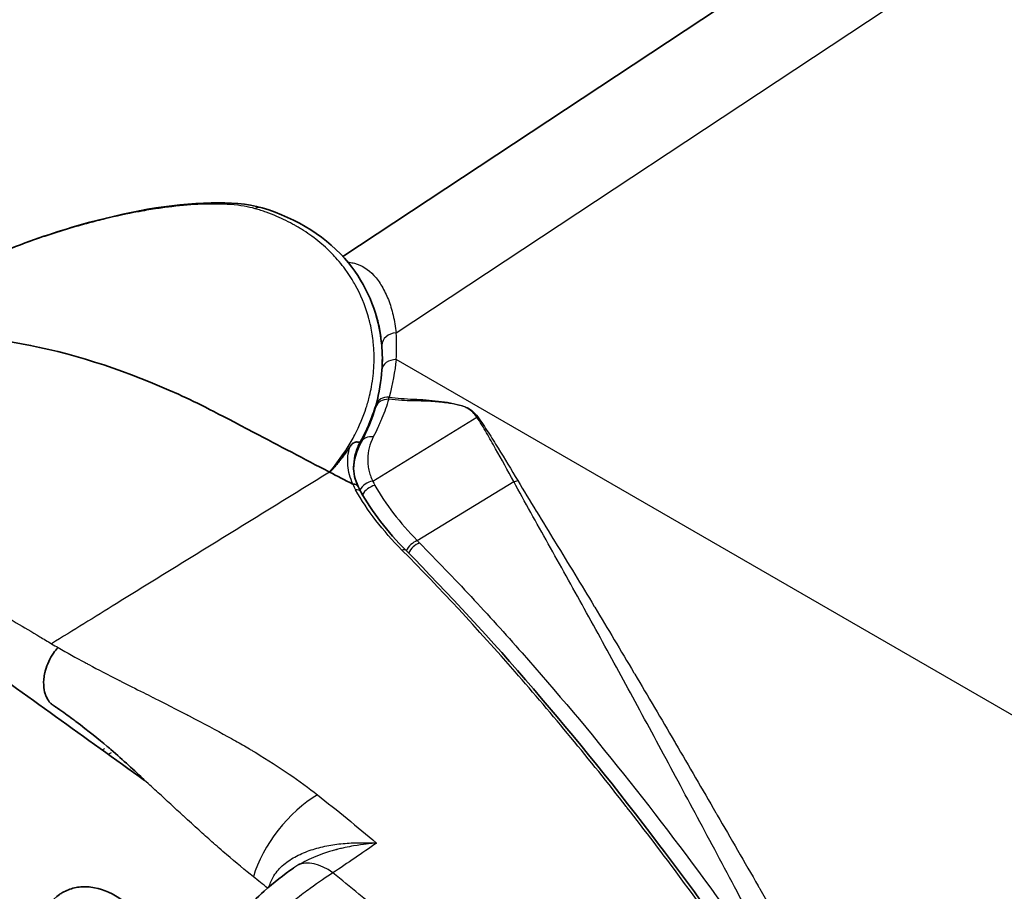
# Model space of a CAD drawing. Units: millimetres. Extents: x 43 to 7375, y 24 to 2553.
# Drawn here: x 764 to 810, y 466 to 507 of the extents above; entities that cross this region are included whole.
import ezdxf

# ---------------------------------------------------------------- set-up
doc = ezdxf.new("R2010")
doc.units = ezdxf.units.MM
doc.header["$LTSCALE"] = 3
doc.layers.add('Visible (ISO)', color=7, linetype='Continuous', lineweight=35)
doc.layers.add('Visible Narrow (ISO)', color=7, linetype='Continuous', lineweight=25)

msp = doc.modelspace()

# ---------------------------------------------------------------- linework, layer by layer
at = {"layer": 'Visible (ISO)'}
for p, q in [((858.077, 547.944), (779.005, 495.684)), ((770.316, 470.299), (770.315, 470.299)), ((772.153, 468.617), (772.153, 468.616)), ((780.381, 467.945), (780.381, 467.944))]:
    msp.add_line(p, q, dxfattribs=at)
for centre, major_axis, ratio, start_param, end_param in [((774.994, 497.314), (0.197, 0.665), 0.774807, 6.281925, 6.281935), ((778.352, 395.092), (60.645, -92.644), 0.612352, 2.309459, 2.322664), ((777.817, 488.518), (-1.665, 3.594), 0.053567, 3.071824, 3.125147), ((779.472, 484.699), (0.252, 0.115), 0.778832, 6.276972, 7.487826), ((775.369, 465.706), (3.23, -5.594), 0.57735, 1.579353, 1.579368), ((775.368, 465.706), (3.23, -5.595), 0.57735, 1.444879, 1.444883)]:
    msp.add_ellipse(centre, major_axis=major_axis, ratio=ratio, start_param=start_param, end_param=end_param, dxfattribs=at)
for points, knots in [([(763.08, 495.98), (764.282, 496.457), (765.47, 496.858), (768.735, 497.783), (770.848, 498.184), (773.643, 498.241), (774.481, 498.19), (775.191, 497.979)], [0, 0, 0, 0, 0.736049, 0.736049, 2.036805, 2.036805, 2.617355, 2.617355, 2.617355, 2.617355]), ([(775.191, 497.979), (776.846, 497.487), (778.29, 496.576), (780.107, 494.357), (780.629, 493.11), (780.841, 491.51), (780.863, 491.207), (780.867, 490.906)], [0, 0, 0, 0, 1.443365, 1.443365, 2.67473, 2.67473, 2.961578, 2.961578, 2.961578, 2.961578]), ([(751.912, 490.37), (753.67, 491.193), (755.603, 491.702), (759.752, 492.076), (761.949, 491.94), (766.522, 491.021), (768.86, 490.247), (772.222, 488.718), (772.973, 488.325), (775.987, 486.743), (777.178, 486.118), (778.368, 485.493)], [0.000001, 0.000001, 0.000001, 0.000001, 1.732751, 1.732751, 3.469737, 3.469737, 5.204028, 5.204028, 5.935953, 5.935953, 6.413796, 6.413796, 6.413796, 6.413796]), ([(779.803, 486.916), (779.797, 486.91), (779.791, 486.906), (779.785, 486.903), (779.782, 486.902), (779.779, 486.901), (779.776, 486.901), (779.774, 486.901), (779.772, 486.901), (779.77, 486.901), (779.769, 486.901), (779.767, 486.901), (779.765, 486.902), (779.762, 486.902), (779.759, 486.903), (779.755, 486.904), (779.753, 486.904), (779.75, 486.905), (779.748, 486.905), (779.747, 486.905), (779.746, 486.906), (779.745, 486.906), (779.743, 486.906), (779.741, 486.907), (779.741, 486.907), (779.74, 486.907), (779.737, 486.908), (779.732, 486.909), (779.73, 486.91), (779.727, 486.91), (779.724, 486.911), (779.722, 486.911), (779.72, 486.912), (779.718, 486.912), (779.717, 486.912), (779.716, 486.912), (779.715, 486.913), (779.714, 486.913), (779.713, 486.913), (779.712, 486.913), (779.699, 486.915), (779.686, 486.917), (779.674, 486.917), (779.668, 486.918), (779.663, 486.918), (779.657, 486.918), (779.655, 486.918), (779.652, 486.918), (779.649, 486.918), (779.648, 486.918), (779.647, 486.918), (779.646, 486.918), (779.644, 486.917), (779.644, 486.917), (779.642, 486.917), (779.629, 486.916), (779.616, 486.915), (779.603, 486.912), (779.59, 486.909), (779.577, 486.905), (779.566, 486.901), (779.543, 486.893), (779.52, 486.881), (779.497, 486.867), (779.486, 486.859), (779.475, 486.851), (779.464, 486.842), (779.459, 486.838), (779.453, 486.833), (779.448, 486.828), (779.445, 486.826), (779.443, 486.824), (779.44, 486.821), (779.439, 486.82), (779.437, 486.819), (779.436, 486.817), (779.435, 486.816), (779.433, 486.815), (779.432, 486.814), (779.401, 486.783), (779.367, 486.742), (779.333, 486.691)], [0, 0, 0, 0, 0.0625, 0.0625, 0.0625, 0.09375, 0.09375, 0.09375, 0.109375, 0.109375, 0.109375, 0.125, 0.125, 0.125, 0.15625, 0.15625, 0.15625, 0.171875, 0.171875, 0.171875, 0.1796875, 0.1796875, 0.1796875, 0.1875, 0.1875, 0.1875, 0.21875, 0.21875, 0.21875, 0.234375, 0.234375, 0.234375, 0.2421875, 0.2421875, 0.2421875, 0.2460937, 0.2460937, 0.2460937, 0.25, 0.25, 0.25, 0.3125, 0.3125, 0.3125, 0.34375, 0.34375, 0.34375, 0.359375, 0.359375, 0.359375, 0.3671875, 0.3671875, 0.3671875, 0.375, 0.375, 0.375, 0.4375, 0.4375, 0.4375, 0.5, 0.5, 0.5, 0.625, 0.625, 0.625, 0.6875, 0.6875, 0.6875, 0.71875, 0.71875, 0.71875, 0.734375, 0.734375, 0.734375, 0.7421875, 0.7421875, 0.7421875, 0.75, 0.75, 0.75, 1, 1, 1, 1]), ([(779.333, 486.691), (779.315, 486.663), (779.296, 486.635), (779.278, 486.607), (779.226, 486.532), (779.174, 486.457), (779.12, 486.382), (779.052, 486.287), (778.981, 486.194), (778.909, 486.101), (778.904, 486.095), (778.9, 486.089), (778.894, 486.083), (778.853, 486.03), (778.813, 485.98), (778.772, 485.93), (778.751, 485.905), (778.731, 485.881), (778.711, 485.857), (778.693, 485.835), (778.675, 485.815), (778.657, 485.794), (778.655, 485.791), (778.653, 485.788), (778.65, 485.785), (778.627, 485.758), (778.604, 485.733), (778.583, 485.708), (778.572, 485.696), (778.561, 485.684), (778.55, 485.673), (778.54, 485.661), (778.53, 485.65), (778.52, 485.64), (778.517, 485.636), (778.51, 485.629), (778.505, 485.623), (778.436, 485.549), (778.392, 485.507), (778.375, 485.497)], [0, 0, 0, 0, 0.066935, 0.066935, 0.066935, 0.25, 0.25, 0.25, 0.484375, 0.484375, 0.484375, 0.5, 0.5, 0.5, 0.625, 0.625, 0.625, 0.6875, 0.6875, 0.6875, 0.742188, 0.742188, 0.742188, 0.75, 0.75, 0.75, 0.8125, 0.8125, 0.8125, 0.84375, 0.84375, 0.84375, 0.874023, 0.874023, 0.874023, 0.882944, 0.882944, 0.882944, 1, 1, 1, 1]), ([(781.987, 481.789), (786.015, 477.716), (790.033, 473.049), (796.942, 463.944), (799.903, 459.668), (802.758, 455.16)], [0, 0, 0, 0, 4.128806, 4.128806, 7.324162, 7.324162, 7.324162, 7.324162]), ([(765.539, 477.2), (765.464, 477.124), (765.39, 477.035), (765.322, 476.937), (765.15, 476.693), (765.017, 476.4), (764.943, 476.129), (764.935, 476.102), (764.928, 476.075), (764.922, 476.049), (764.919, 476.035), (764.916, 476.022), (764.913, 476.009), (764.91, 475.996), (764.907, 475.983), (764.904, 475.969), (764.824, 475.581), (764.855, 475.254), (764.93, 475.015), (764.935, 474.998), (764.941, 474.981), (764.946, 474.965), (764.949, 474.957), (764.952, 474.949), (764.955, 474.941), (764.957, 474.937), (764.958, 474.933), (764.96, 474.929), (764.961, 474.925), (764.962, 474.922), (764.964, 474.917), (765.009, 474.805), (765.064, 474.712), (765.124, 474.638), (765.134, 474.626), (765.144, 474.614), (765.155, 474.602), (765.16, 474.597), (765.165, 474.591), (765.17, 474.586), (765.175, 474.58), (765.18, 474.575), (765.186, 474.57), (765.198, 474.558), (765.21, 474.547), (765.222, 474.537), (765.228, 474.532), (765.234, 474.526), (765.24, 474.521), (765.243, 474.519), (765.247, 474.517), (765.25, 474.514), (765.251, 474.513), (765.253, 474.512), (765.254, 474.511), (765.256, 474.509), (765.259, 474.507), (765.259, 474.507), (765.263, 474.504), (765.272, 474.498), (765.285, 474.489), (765.292, 474.484), (765.3, 474.479), (765.309, 474.473), (765.313, 474.47), (765.318, 474.467), (765.323, 474.463), (765.326, 474.461), (765.328, 474.46), (765.331, 474.458), (765.332, 474.457), (765.334, 474.456), (765.335, 474.455), (765.336, 474.454), (765.339, 474.453), (765.339, 474.452), (765.362, 474.437), (765.388, 474.419), (765.417, 474.399), (765.432, 474.39), (765.447, 474.379), (765.464, 474.368), (765.472, 474.362), (765.48, 474.357), (765.489, 474.351), (765.493, 474.348), (765.497, 474.345), (765.502, 474.342), (765.504, 474.34), (765.506, 474.339), (765.508, 474.337), (765.511, 474.336), (765.512, 474.335), (765.515, 474.333), (765.791, 474.143), (766.016, 473.98), (766.192, 473.85), (766.222, 473.828), (766.25, 473.808), (766.276, 473.788), (766.289, 473.778), (766.302, 473.768), (766.315, 473.759), (766.321, 473.754), (766.327, 473.75), (766.334, 473.745), (766.337, 473.743), (766.34, 473.74), (766.343, 473.738), (766.345, 473.736), (766.347, 473.735), (766.35, 473.733), (766.355, 473.729), (766.367, 473.72), (766.376, 473.713), (766.988, 473.253), (767.473, 472.855), (767.836, 472.549), (767.853, 472.534), (767.87, 472.52), (767.887, 472.506), (767.913, 472.483), (767.939, 472.461), (767.964, 472.44), (767.977, 472.429), (767.99, 472.418), (768.002, 472.408), (768.008, 472.403), (768.014, 472.397), (768.02, 472.392), (768.025, 472.388), (768.029, 472.384), (768.034, 472.381), (768.035, 472.379), (768.036, 472.379), (768.038, 472.377), (768.617, 471.88), (769.146, 471.393), (769.63, 470.925)], [0.0000942, 0.0000942, 0.0000942, 0.0000942, 0.03125, 0.03125, 0.03125, 0.109375, 0.109375, 0.109375, 0.1171875, 0.1171875, 0.1171875, 0.1210937, 0.1210937, 0.1210937, 0.125, 0.125, 0.125, 0.234375, 0.234375, 0.234375, 0.2421875, 0.2421875, 0.2421875, 0.2460937, 0.2460937, 0.2460937, 0.2480469, 0.2480469, 0.2480469, 0.25, 0.25, 0.25, 0.296875, 0.296875, 0.296875, 0.3046875, 0.3046875, 0.3046875, 0.3085937, 0.3085937, 0.3085937, 0.3125, 0.3125, 0.3125, 0.3203125, 0.3203125, 0.3203125, 0.3242187, 0.3242187, 0.3242187, 0.3261719, 0.3261719, 0.3261719, 0.3271484, 0.3271484, 0.3271484, 0.328125, 0.328125, 0.328125, 0.3359375, 0.3359375, 0.3359375, 0.3398437, 0.3398437, 0.3398437, 0.3417969, 0.3417969, 0.3417969, 0.3427734, 0.3427734, 0.3427734, 0.3432617, 0.3432617, 0.3432617, 0.34375, 0.34375, 0.34375, 0.359375, 0.359375, 0.359375, 0.3671875, 0.3671875, 0.3671875, 0.3710937, 0.3710937, 0.3710937, 0.3730469, 0.3730469, 0.3730469, 0.3740234, 0.3740234, 0.3740234, 0.375, 0.375, 0.375, 0.46875, 0.46875, 0.46875, 0.484375, 0.484375, 0.484375, 0.4921875, 0.4921875, 0.4921875, 0.4960937, 0.4960937, 0.4960937, 0.4980469, 0.4980469, 0.4980469, 0.4995117, 0.4995117, 0.4995117, 0.5027677, 0.5027677, 0.5027677, 0.7090435, 0.7090435, 0.7090435, 0.71875, 0.71875, 0.71875, 0.734375, 0.734375, 0.734375, 0.7421875, 0.7421875, 0.7421875, 0.7460937, 0.7460937, 0.7460937, 0.7490234, 0.7490234, 0.7490234, 0.75, 0.75, 0.75, 0.9998373, 0.9998373, 0.9998373, 0.9998373]), ([(771.165, 456.284), (771.042, 457.099), (771.063, 457.96), (771.362, 459.636), (771.631, 460.473), (772.17, 461.666), (772.374, 462.058), (772.833, 462.841), (773.092, 463.232), (773.942, 464.379), (774.599, 465.083), (775.735, 466.094), (776.205, 466.46), (776.675, 466.783)], [0, 0, 0, 0, 0.494583, 0.494583, 0.974388, 0.974388, 1.216301, 1.216301, 1.473932, 1.473932, 2.010971, 2.010971, 2.368868, 2.368868, 2.368868, 2.368868]), ([(766.946, 457.488), (766.732, 457.641), (766.527, 457.817), (766.329, 458.016), (766.131, 458.215), (765.94, 458.436), (765.759, 458.68), (765.578, 458.924), (765.414, 459.179), (765.267, 459.445), (765.119, 459.71), (764.988, 459.987), (764.874, 460.274), (764.761, 460.56), (764.669, 460.85), (764.595, 461.143), (764.522, 461.435), (764.468, 461.732), (764.435, 462.03), (764.369, 462.625), (764.389, 463.176), (764.496, 463.684), (764.549, 463.938), (764.623, 464.173), (764.716, 464.39), (764.924, 464.874), (765.238, 465.277), (765.611, 465.536), (765.656, 465.567), (765.703, 465.597), (765.751, 465.625), (765.838, 465.675), (765.929, 465.719), (766.024, 465.756), (766.213, 465.831), (766.411, 465.874), (766.617, 465.89), (766.824, 465.906), (767.037, 465.893), (767.26, 465.85), (767.707, 465.763), (768.146, 465.566), (768.574, 465.259)], [0.0000362, 0.0000362, 0.0000362, 0.0000362, 0.0312862, 0.0312862, 0.0312862, 0.0625362, 0.0625362, 0.0625362, 0.0937862, 0.0937862, 0.0937862, 0.1250362, 0.1250362, 0.1250362, 0.1562863, 0.1562863, 0.1562863, 0.1875363, 0.1875363, 0.1875363, 0.2500361, 0.2500361, 0.2500361, 0.2812863, 0.2812863, 0.2812863, 0.3508694, 0.3508694, 0.3508694, 0.3594113, 0.3594113, 0.3594113, 0.3750361, 0.3750361, 0.3750361, 0.4062863, 0.4062863, 0.4062863, 0.4375363, 0.4375363, 0.4375363, 0.5000363, 0.5000363, 0.5000363, 0.5000363])]:
    msp.add_open_spline(points, degree=3, knots=knots, dxfattribs=at)
for points in [[(780.845, 490.31), (780.86, 490.507), (780.867, 490.704), (780.867, 490.9)], [(780.867, 490.82), (780.867, 490.819), (780.867, 490.818), (780.867, 490.817)], [(780.582, 488.684), (780.719, 489.259), (780.807, 489.802), (780.845, 490.31)], [(779.862, 486.912), (780.156, 487.468), (780.385, 488.015), (780.55, 488.563)], [(780.55, 488.563), (780.56, 488.597), (780.571, 488.638), (780.582, 488.684)], [(780.582, 487.445), (780.582, 487.445), (780.582, 487.444), (780.582, 487.444)], [(779.506, 485.648), (779.528, 486.082), (779.653, 486.516), (779.862, 486.912)], [(779.502, 485.769), (779.502, 485.455), (779.576, 485.134), (779.724, 484.815)], [(779.725, 484.812), (779.762, 484.73), (779.803, 484.648), (779.848, 484.566)], [(779.848, 484.566), (780.375, 483.624), (781.099, 482.687), (781.987, 481.789)], [(769.63, 470.925), (766.824, 472.937), (764.019, 474.949), (761.215, 476.961)]]:
    msp.add_open_spline(points, degree=3, dxfattribs=at)
at = {"layer": 'Visible Narrow (ISO)'}
for p, q in [((781.521, 492.073), (865.232, 547.399)), ((818.364, 469.541), (781.519, 490.814)), ((780.41, 485.069), (785.333, 488.093)), ((780.569, 487.414), (780.569, 487.415)), ((780.592, 487.463), (780.592, 487.463)), ((779.813, 486.928), (779.813, 486.816)), ((778.375, 485.497), (778.368, 485.493)), ((782.518, 482.254), (787.077, 485.045)), ((771.167, 474.265), (771.167, 474.265))]:
    msp.add_line(p, q, dxfattribs=at)
for centre, major_axis, ratio, start_param, end_param in [((774.994, 497.315), (0.197, 0.664), 0.774808, 0.00001, 0.620228), ((781.538, 491.518), (-0.691, -0.05), 0.801884, 4.679028, 6.2241), ((48.934, 471.986), (-732.606, -19.699), 0.107957, 3.130591, 3.146506), ((757.589, 490.426), (23.275, 0.738), 0.597726, 6.264251, 6.307444), ((781.536, 490.258), (-0.691, 0.052), 0.800534, 4.796916, 6.283185), ((781.213, 488.363), (-0.663, 0.199), 0.809829, 5.017979, 6.283185), ((781.256, 488.523), (-0.674, 0.161), 0.734627, 4.986935, 6.283185), ((781.009, 490.111), (0.038, -1.423), 0.15851, 0.59432, 0.717694), ((785.314, 489.198), (1.136, 0.793), 0.739595, 4.251188, 4.283437), ((780.475, 486.589), (-0.612, 0.324), 0.773324, 5.151777, 6.283191), ((780.42, 484.517), (0.629, 0.29), 0.771348, 1.243993, 2.385508), ((786.474, 485.878), (-6.294, 0.311), 0.590173, 0.302279, 0.359194), ((787.107, 486.119), (1.213, 0.669), 0.726872, 4.307597, 4.45396), ((786.445, 485.837), (-7.224, 0.328), 0.594981, 0.288982, 0.35491), ((779.606, 484.431), (0.242, 0.135), 0.753883, 0, 1.1831), ((780.525, 484.312), (0.604, 0.34), 0.756515, 1.180324, 2.304474), ((786.425, 485.306), (-6.92, 0.306), 0.58912, 0.315778, 0.315785), ((780.525, 484.312), (0.604, 0.34), 0.756609, 2.694952, 2.694964), ((782.502, 481.717), (0.498, 0.482), 0.651216, 0.982402, 2.051925), ((799.291, 485.87), (19.751, -4.097), 0.547914, 3.821275, 3.831149), ((781.79, 481.594), (0.197, 0.195), 0.647269, 0, 0.978044), ((782.608, 481.609), (0.493, 0.486), 0.645978, 0.975913, 2.04444), ((777.48, 467.408), (-2.407, -3.042), 0.496864, 4.038497, 5.411364), ((778.244, 464.709), (-1.448, 2.157), 0.572688, 5.268079, 6.218649), ((752.007, 384.229), (-37.618, 96.055), 0.66073, 5.424876, 5.434414), ((763.778, 387.229), (54.792, -94.902), 0.57735, 2.132167, 2.164656)]:
    msp.add_ellipse(centre, major_axis=major_axis, ratio=ratio, start_param=start_param, end_param=end_param, dxfattribs=at)
for points, knots in [([(774.855, 497.944), (774.547, 498.035), (774.16, 498.101), (773.694, 498.137), (773.69, 498.137), (773.686, 498.137), (773.683, 498.137), (773.482, 498.152), (773.267, 498.162), (773.039, 498.164), (772.815, 498.167), (772.578, 498.164), (772.328, 498.154), (772.324, 498.153), (772.319, 498.153), (772.316, 498.153), (771.886, 498.135), (771.418, 498.098), (770.916, 498.039), (770.89, 498.036), (770.865, 498.033), (770.839, 498.03), (770.612, 498.002), (770.378, 497.97), (770.137, 497.933), (770.003, 497.913), (769.867, 497.891), (769.729, 497.867), (769.66, 497.856), (769.591, 497.844), (769.52, 497.831), (769.485, 497.825), (769.45, 497.818), (769.415, 497.812), (769.397, 497.809), (769.38, 497.806), (769.362, 497.802), (769.353, 497.801), (769.344, 497.799), (769.335, 497.797), (769.326, 497.796), (769.317, 497.794), (769.309, 497.792), (768.802, 497.698), (768.289, 497.588), (767.769, 497.462), (767.509, 497.399), (767.247, 497.332), (766.983, 497.261), (766.852, 497.226), (766.72, 497.19), (766.587, 497.152), (766.521, 497.134), (766.454, 497.115), (766.388, 497.096), (766.355, 497.086), (766.321, 497.076), (766.288, 497.067), (766.255, 497.057), (766.222, 497.048), (766.188, 497.038), (765.915, 496.957), (765.649, 496.875), (765.388, 496.792), (765.132, 496.71), (764.882, 496.627), (764.637, 496.543), (764.633, 496.542), (764.63, 496.541), (764.626, 496.539), (764.353, 496.446), (764.091, 496.352), (763.846, 496.262), (763.711, 496.212), (763.581, 496.164), (763.456, 496.116), (763.423, 496.104), (763.391, 496.091), (763.359, 496.079), (763.326, 496.066), (763.291, 496.053), (763.257, 496.039), (763.186, 496.012), (763.117, 495.985), (763.05, 495.959)], [0, 0, 0, 0, 0.124023, 0.124023, 0.124023, 0.125, 0.125, 0.125, 0.1875, 0.1875, 0.1875, 0.249023, 0.249023, 0.249023, 0.25, 0.25, 0.25, 0.375, 0.375, 0.375, 0.381326, 0.381326, 0.381326, 0.4375, 0.4375, 0.4375, 0.46875, 0.46875, 0.46875, 0.484375, 0.484375, 0.484375, 0.492188, 0.492188, 0.492188, 0.496094, 0.496094, 0.496094, 0.498047, 0.498047, 0.498047, 0.5, 0.5, 0.5, 0.625, 0.625, 0.625, 0.6875, 0.6875, 0.6875, 0.71875, 0.71875, 0.71875, 0.734375, 0.734375, 0.734375, 0.742187, 0.742187, 0.742187, 0.75, 0.75, 0.75, 0.8125, 0.8125, 0.8125, 0.874023, 0.874023, 0.874023, 0.875, 0.875, 0.875, 0.9331, 0.9331, 0.9331, 0.964995, 0.964995, 0.964995, 0.973401, 0.973401, 0.973401, 0.98202, 0.98202, 0.98202, 1, 1, 1, 1]), ([(778.375, 485.497), (778.615, 485.784), (778.835, 486.075), (779.033, 486.369), (779.092, 486.456), (779.15, 486.544), (779.205, 486.633), (779.335, 486.84), (779.455, 487.049), (779.565, 487.259), (779.784, 487.679), (779.964, 488.106), (780.105, 488.541), (780.165, 488.726), (780.218, 488.912), (780.263, 489.1), (780.298, 489.241), (780.328, 489.382), (780.354, 489.524), (780.386, 489.698), (780.412, 489.872), (780.432, 490.046), (780.449, 490.205), (780.462, 490.363), (780.469, 490.522), (780.473, 490.601), (780.475, 490.681), (780.476, 490.76), (780.477, 490.8), (780.477, 490.84), (780.477, 490.879), (780.477, 490.919), (780.477, 490.96), (780.476, 490.999), (780.473, 491.156), (780.465, 491.313), (780.452, 491.471), (780.451, 491.487), (780.449, 491.504), (780.448, 491.52), (780.436, 491.652), (780.421, 491.783), (780.402, 491.915), (780.401, 491.925), (780.399, 491.936), (780.398, 491.945), (780.395, 491.968), (780.391, 491.992), (780.387, 492.016), (780.368, 492.142), (780.343, 492.272), (780.315, 492.402), (780.307, 492.438), (780.299, 492.473), (780.291, 492.508), (780.281, 492.551), (780.27, 492.594), (780.259, 492.637), (780.249, 492.676), (780.239, 492.716), (780.228, 492.755), (780.223, 492.775), (780.217, 492.795), (780.212, 492.815), (780.209, 492.825), (780.206, 492.835), (780.203, 492.845), (780.2, 492.855), (780.197, 492.865), (780.195, 492.875), (780.044, 493.392), (779.84, 493.884), (779.581, 494.349), (779.535, 494.431), (779.487, 494.513), (779.438, 494.593), (779.398, 494.66), (779.356, 494.726), (779.313, 494.791), (779.27, 494.856), (779.227, 494.919), (779.182, 494.982), (779.137, 495.047), (779.09, 495.11), (779.042, 495.173), (778.997, 495.233), (778.95, 495.293), (778.902, 495.352), (778.804, 495.472), (778.702, 495.59), (778.596, 495.704), (778.543, 495.762), (778.488, 495.818), (778.433, 495.874), (778.421, 495.886), (778.409, 495.898), (778.397, 495.91), (778.381, 495.926), (778.365, 495.942), (778.349, 495.958), (778.335, 495.972), (778.32, 495.985), (778.306, 495.999), (778.292, 496.013), (778.277, 496.027), (778.263, 496.04), (778.039, 496.252), (777.798, 496.453), (777.541, 496.64), (777.413, 496.734), (777.281, 496.825), (777.145, 496.912), (777.076, 496.956), (777.007, 496.999), (776.937, 497.041), (776.902, 497.062), (776.867, 497.082), (776.831, 497.103), (776.824, 497.107), (776.816, 497.112), (776.809, 497.116), (776.781, 497.132), (776.752, 497.148), (776.724, 497.164), (776.455, 497.314), (776.168, 497.455), (775.873, 497.58), (775.709, 497.65), (775.543, 497.714), (775.375, 497.775), (775.29, 497.805), (775.205, 497.834), (775.119, 497.862), (775.033, 497.89), (774.946, 497.917), (774.855, 497.944)], [0, 0, 0, 0, 0.0625, 0.0625, 0.0625, 0.08114, 0.08114, 0.08114, 0.125, 0.125, 0.125, 0.212682, 0.212682, 0.212682, 0.25, 0.25, 0.25, 0.278052, 0.278052, 0.278052, 0.3125, 0.3125, 0.3125, 0.34375, 0.34375, 0.34375, 0.359375, 0.359375, 0.359375, 0.367187, 0.367187, 0.367187, 0.375, 0.375, 0.375, 0.40625, 0.40625, 0.40625, 0.409527, 0.409527, 0.409527, 0.435547, 0.435547, 0.435547, 0.4375, 0.4375, 0.4375, 0.442436, 0.442436, 0.442436, 0.46875, 0.46875, 0.46875, 0.475836, 0.475836, 0.475836, 0.484375, 0.484375, 0.484375, 0.492187, 0.492187, 0.492187, 0.496094, 0.496094, 0.496094, 0.498047, 0.498047, 0.498047, 0.5, 0.5, 0.5, 0.606216, 0.606216, 0.606216, 0.625, 0.625, 0.625, 0.640625, 0.640625, 0.640625, 0.65625, 0.65625, 0.65625, 0.672227, 0.672227, 0.672227, 0.6875, 0.6875, 0.6875, 0.71875, 0.71875, 0.71875, 0.734375, 0.734375, 0.734375, 0.737681, 0.737681, 0.737681, 0.742187, 0.742187, 0.742187, 0.746094, 0.746094, 0.746094, 0.75, 0.75, 0.75, 0.8125, 0.8125, 0.8125, 0.84375, 0.84375, 0.84375, 0.859375, 0.859375, 0.859375, 0.867187, 0.867187, 0.867187, 0.868807, 0.868807, 0.868807, 0.875, 0.875, 0.875, 0.934031, 0.934031, 0.934031, 0.966716, 0.966716, 0.966716, 0.983253, 0.983253, 0.983253, 1, 1, 1, 1]), ([(779.242, 495.413), (779.259, 495.412), (779.277, 495.411), (779.381, 495.401), (779.466, 495.386), (779.885, 495.276), (780.196, 495.08), (780.538, 494.712), (780.604, 494.632), (780.729, 494.462), (780.789, 494.371), (780.96, 494.085), (781.062, 493.874), (781.239, 493.416), (781.315, 493.169), (781.439, 492.643), (781.487, 492.364), (781.521, 492.073)], [0.02494474, 0.02494474, 0.02494474, 0.02494474, 0.02521473, 0.02521473, 0.02654182, 0.02654182, 0.03185019, 0.03185019, 0.03317728, 0.03317728, 0.03450437, 0.03450437, 0.03715855, 0.03715855, 0.03981273, 0.03981273, 0.04246692, 0.04246692, 0.04246692, 0.04246692]), ([(780.846, 491.501), (780.826, 491.775), (780.792, 492.039), (780.745, 492.288), (780.7, 492.53), (780.642, 492.758), (780.572, 492.969), (780.57, 492.975), (780.568, 492.981), (780.566, 492.987), (780.523, 493.115), (780.476, 493.237), (780.424, 493.353)], [0, 0, 0, 0, 0.002528605, 0.002528605, 0.002528605, 0.0049904, 0.0049904, 0.0049904, 0.00505721, 0.00505721, 0.00505721, 0.006555139, 0.006555139, 0.006555139, 0.006555139]), ([(780.867, 490.817), (780.867, 490.759), (780.867, 490.699), (780.865, 490.639), (780.863, 490.563), (780.86, 490.484), (780.856, 490.403), (780.855, 490.392), (780.854, 490.38), (780.853, 490.368)], [0.70641651, 0.70641651, 0.70641651, 0.70641651, 0.71875, 0.71875, 0.71875, 0.734375, 0.734375, 0.734375, 0.73667343, 0.73667343, 0.73667343, 0.73667343]), ([(751.912, 490.37), (751.884, 490.352), (751.857, 490.335), (751.83, 490.317), (751.749, 490.265), (751.668, 490.213), (751.588, 490.162), (751.278, 489.96), (750.979, 489.763), (750.701, 489.576), (750.561, 489.481), (750.425, 489.389), (750.296, 489.299), (750.171, 489.213), (750.052, 489.129), (749.936, 489.046), (749.832, 488.972), (749.732, 488.899), (749.636, 488.828), (749.534, 488.753), (749.436, 488.679), (749.343, 488.607), (749.326, 488.594), (749.31, 488.581), (749.293, 488.568), (749.264, 488.545), (749.235, 488.522), (749.206, 488.499), (749.184, 488.481), (749.162, 488.464), (749.14, 488.446), (749.129, 488.437), (749.118, 488.428), (749.108, 488.42), (749.102, 488.415), (749.097, 488.411), (749.092, 488.407), (749.086, 488.402), (749.081, 488.397), (749.076, 488.393), (748.918, 488.264), (748.777, 488.14), (748.652, 488.021), (748.59, 487.961), (748.532, 487.902), (748.478, 487.845), (748.453, 487.819), (748.43, 487.793), (748.407, 487.767), (748.405, 487.764), (748.402, 487.762), (748.4, 487.759), (748.387, 487.745), (748.375, 487.73), (748.363, 487.716), (748.357, 487.709), (748.351, 487.702), (748.345, 487.695), (748.342, 487.692), (748.34, 487.688), (748.337, 487.685), (748.334, 487.681), (748.331, 487.678), (748.328, 487.674), (748.241, 487.567), (748.17, 487.464), (748.116, 487.364), (748.089, 487.314), (748.067, 487.265), (748.048, 487.217), (748.039, 487.193), (748.031, 487.169), (748.024, 487.145), (748.021, 487.133), (748.018, 487.122), (748.015, 487.111), (748.015, 487.11), (748.014, 487.11), (748.014, 487.109), (748.013, 487.103), (748.011, 487.097), (748.01, 487.091), (748.009, 487.088), (748.009, 487.085), (748.008, 487.082), (748.007, 487.079), (748.007, 487.076), (748.006, 487.073), (747.987, 486.983), (747.985, 486.894), (747.999, 486.808), (748.006, 486.765), (748.017, 486.722), (748.033, 486.68), (748.04, 486.659), (748.049, 486.638), (748.059, 486.617), (748.064, 486.606), (748.069, 486.595), (748.074, 486.585), (748.08, 486.574), (748.086, 486.564), (748.092, 486.554), (748.092, 486.553), (748.092, 486.552), (748.093, 486.551), (748.14, 486.47), (748.202, 486.39), (748.281, 486.311), (748.287, 486.304), (748.294, 486.298), (748.301, 486.291), (748.335, 486.258), (748.372, 486.225), (748.412, 486.192), (748.436, 486.172), (748.461, 486.153), (748.487, 486.133), (748.5, 486.123), (748.513, 486.113), (748.527, 486.104), (748.54, 486.094), (748.554, 486.084), (748.568, 486.074), (748.585, 486.062), (748.603, 486.05), (748.621, 486.039), (748.718, 485.974), (748.826, 485.91), (748.946, 485.846), (749.017, 485.808), (749.091, 485.771), (749.17, 485.733), (749.209, 485.714), (749.249, 485.696), (749.291, 485.677), (749.332, 485.658), (749.374, 485.639), (749.417, 485.621), (749.469, 485.599), (749.521, 485.577), (749.575, 485.555), (749.611, 485.54), (749.648, 485.525), (749.686, 485.51), (749.778, 485.474), (749.873, 485.438), (749.971, 485.402), (749.972, 485.401), (749.974, 485.4), (749.976, 485.4), (750.04, 485.376), (750.116, 485.349), (750.205, 485.318), (750.218, 485.314), (750.232, 485.309), (750.245, 485.305), (750.26, 485.299), (750.276, 485.294), (750.291, 485.289), (750.319, 485.279), (750.349, 485.27), (750.379, 485.259), (750.434, 485.24), (750.493, 485.22), (750.555, 485.199), (750.573, 485.192), (750.592, 485.186), (750.61, 485.18), (750.613, 485.179), (750.615, 485.178), (750.617, 485.177), (750.656, 485.164), (750.696, 485.15), (750.737, 485.135), (750.802, 485.112), (750.866, 485.089), (750.93, 485.066), (751.311, 484.928), (751.683, 484.786), (752.086, 484.624), (752.592, 484.422), (753.122, 484.197), (753.676, 483.949), (753.685, 483.945), (753.694, 483.941), (753.702, 483.937), (753.905, 483.846), (754.111, 483.752), (754.323, 483.653), (754.664, 483.494), (755.017, 483.324), (755.382, 483.143), (755.965, 482.855), (756.579, 482.536), (757.226, 482.183), (757.236, 482.178), (757.247, 482.171), (757.257, 482.166), (757.56, 482), (757.872, 481.826), (758.192, 481.643), (758.203, 481.636), (758.215, 481.629), (758.227, 481.623), (758.525, 481.452), (758.829, 481.273), (759.139, 481.087), (759.149, 481.081), (759.159, 481.075), (759.17, 481.068), (759.201, 481.05), (759.233, 481.031), (759.264, 481.012), (759.589, 480.816), (759.9, 480.622), (760.197, 480.435), (760.237, 480.41), (760.276, 480.385), (760.315, 480.36), (760.357, 480.334), (760.398, 480.307), (760.439, 480.281), (760.519, 480.23), (760.599, 480.18), (760.677, 480.13), (760.733, 480.095), (760.788, 480.06), (760.842, 480.026), (760.865, 480.012), (760.887, 479.998), (760.909, 479.984), (760.947, 479.96), (760.985, 479.936), (761.022, 479.912), (761.041, 479.901), (761.06, 479.889), (761.079, 479.877), (761.088, 479.871), (761.097, 479.866), (761.107, 479.86), (761.111, 479.857), (761.116, 479.854), (761.121, 479.851), (761.125, 479.848), (761.129, 479.846), (761.134, 479.842), (761.214, 479.793), (761.294, 479.743), (761.374, 479.693), (761.46, 479.64), (761.546, 479.588), (761.632, 479.535), (761.715, 479.484), (761.799, 479.432), (761.883, 479.381), (761.925, 479.356), (761.968, 479.33), (762.01, 479.305), (762.031, 479.292), (762.052, 479.279), (762.073, 479.266), (762.084, 479.26), (762.094, 479.254), (762.105, 479.247), (762.111, 479.243), (762.117, 479.24), (762.124, 479.236), (762.128, 479.233), (762.136, 479.229), (762.137, 479.228), (762.171, 479.207), (762.274, 479.145), (762.445, 479.043), (762.449, 479.041), (762.452, 479.039), (762.455, 479.038), (762.533, 478.991), (762.626, 478.936), (762.732, 478.873), (762.816, 478.823), (762.908, 478.768), (763.009, 478.708), (763.058, 478.679), (763.108, 478.649), (763.161, 478.618), (763.17, 478.612), (763.173, 478.611), (763.178, 478.608), (763.305, 478.532), (763.434, 478.455), (763.564, 478.378), (763.923, 478.164), (764.292, 477.943), (764.67, 477.716), (764.854, 477.606), (765.04, 477.495), (765.229, 477.382)], [0, 0, 0, 0, 0.0028736, 0.0028736, 0.0028736, 0.011551, 0.011551, 0.011551, 0.0453932, 0.0453932, 0.0453932, 0.0625, 0.0625, 0.0625, 0.0789491, 0.0789491, 0.0789491, 0.09375, 0.09375, 0.09375, 0.109375, 0.109375, 0.109375, 0.1121552, 0.1121552, 0.1121552, 0.1171875, 0.1171875, 0.1171875, 0.1210938, 0.1210938, 0.1210938, 0.1230469, 0.1230469, 0.1230469, 0.1240234, 0.1240234, 0.1240234, 0.125, 0.125, 0.125, 0.15625, 0.15625, 0.15625, 0.171875, 0.171875, 0.171875, 0.1789085, 0.1789085, 0.1789085, 0.1796875, 0.1796875, 0.1796875, 0.1835938, 0.1835938, 0.1835938, 0.1855469, 0.1855469, 0.1855469, 0.1865234, 0.1865234, 0.1865234, 0.1875, 0.1875, 0.1875, 0.21875, 0.21875, 0.21875, 0.234375, 0.234375, 0.234375, 0.2421875, 0.2421875, 0.2421875, 0.2458389, 0.2458389, 0.2458389, 0.2460938, 0.2460938, 0.2460938, 0.2480469, 0.2480469, 0.2480469, 0.2490234, 0.2490234, 0.2490234, 0.25, 0.25, 0.25, 0.28125, 0.28125, 0.28125, 0.296875, 0.296875, 0.296875, 0.3046875, 0.3046875, 0.3046875, 0.3085938, 0.3085938, 0.3085938, 0.3125, 0.3125, 0.3125, 0.3127668, 0.3127668, 0.3127668, 0.34375, 0.34375, 0.34375, 0.3463085, 0.3463085, 0.3463085, 0.359375, 0.359375, 0.359375, 0.3671875, 0.3671875, 0.3671875, 0.3710938, 0.3710938, 0.3710938, 0.375, 0.375, 0.375, 0.3798425, 0.3798425, 0.3798425, 0.40625, 0.40625, 0.40625, 0.421875, 0.421875, 0.421875, 0.4296875, 0.4296875, 0.4296875, 0.4375, 0.4375, 0.4375, 0.4467982, 0.4467982, 0.4467982, 0.453125, 0.453125, 0.453125, 0.4685059, 0.4685059, 0.4685059, 0.46875, 0.46875, 0.46875, 0.4823845, 0.4823845, 0.4823845, 0.484375, 0.484375, 0.484375, 0.486564, 0.486564, 0.486564, 0.4904764, 0.4904764, 0.4904764, 0.4976734, 0.4976734, 0.4976734, 0.4997559, 0.4997559, 0.4997559, 0.5, 0.5, 0.5, 0.5052834, 0.5052834, 0.5052834, 0.5135108, 0.5135108, 0.5135108, 0.5625, 0.5625, 0.5625, 0.6240234, 0.6240234, 0.6240234, 0.625, 0.625, 0.625, 0.6489351, 0.6489351, 0.6489351, 0.6875, 0.6875, 0.6875, 0.7490234, 0.7490234, 0.7490234, 0.75, 0.75, 0.75, 0.78125, 0.78125, 0.78125, 0.7823983, 0.7823983, 0.7823983, 0.8115234, 0.8115234, 0.8115234, 0.8125, 0.8125, 0.8125, 0.8152267, 0.8152267, 0.8152267, 0.84375, 0.84375, 0.84375, 0.8475416, 0.8475416, 0.8475416, 0.8515625, 0.8515625, 0.8515625, 0.859375, 0.859375, 0.859375, 0.8649174, 0.8649174, 0.8649174, 0.8671875, 0.8671875, 0.8671875, 0.8710938, 0.8710938, 0.8710938, 0.8730469, 0.8730469, 0.8730469, 0.8740234, 0.8740234, 0.8740234, 0.8745117, 0.8745117, 0.8745117, 0.875, 0.875, 0.875, 0.882564, 0.882564, 0.882564, 0.890625, 0.890625, 0.890625, 0.8984375, 0.8984375, 0.8984375, 0.9023438, 0.9023438, 0.9023438, 0.9042969, 0.9042969, 0.9042969, 0.9052734, 0.9052734, 0.9052734, 0.9058575, 0.9058575, 0.9058575, 0.90625, 0.90625, 0.90625, 0.921875, 0.921875, 0.921875, 0.9221578, 0.9221578, 0.9221578, 0.9292088, 0.9292088, 0.9292088, 0.9347686, 0.9347686, 0.9347686, 0.937439, 0.937439, 0.937439, 0.9379246, 0.9379246, 0.9379246, 0.9500742, 0.9500742, 0.9500742, 0.9836889, 0.9836889, 0.9836889, 1, 1, 1, 1]), ([(780.747, 489.496), (780.729, 489.401), (780.71, 489.308), (780.69, 489.216), (780.618, 488.891), (780.528, 488.587), (780.429, 488.303), (780.422, 488.284), (780.415, 488.265), (780.408, 488.246), (780.223, 487.729), (780.007, 487.284), (779.803, 486.916)], [0.7909996, 0.7909996, 0.7909996, 0.7909996, 0.8094393, 0.8094393, 0.8094393, 0.875, 0.875, 0.875, 0.8794535, 0.8794535, 0.8794535, 1, 1, 1, 1]), ([(781.167, 488.936), (781.078, 488.638), (780.971, 488.341), (780.817, 487.971), (780.785, 487.897), (780.736, 487.787), (780.721, 487.75), (780.689, 487.676), (780.672, 487.639), (780.589, 487.453), (780.517, 487.304), (780.441, 487.155)], [0, 0, 0, 0, 0.002913509, 0.002913509, 0.003641886, 0.003641886, 0.004006074, 0.004006074, 0.004370263, 0.004370263, 0.005827017, 0.005827017, 0.005827017, 0.005827017]), ([(782.43, 488.856), (782.387, 488.856), (782.342, 488.857), (782.298, 488.858), (782.128, 488.862), (781.96, 488.87), (781.793, 488.881), (781.582, 488.895), (781.374, 488.914), (781.167, 488.936)], [-0.000000054, -0.000000054, -0.000000054, -0.000000054, 0.000245569, 0.000245569, 0.000245569, 0.001188039, 0.001188039, 0.001188039, 0.002376137, 0.002376137, 0.002376137, 0.002376137]), ([(781.187, 489.043), (781.565, 488.995), (781.95, 488.958), (782.343, 488.941), (782.442, 488.937), (782.54, 488.934), (782.639, 488.929), (782.737, 488.924), (782.835, 488.918), (782.932, 488.911), (783.127, 488.896), (783.321, 488.876), (783.514, 488.853), (783.707, 488.829), (783.898, 488.801), (784.085, 488.768), (784.272, 488.734), (784.457, 488.695), (784.632, 488.639), (784.719, 488.61), (784.802, 488.579), (784.877, 488.541), (784.953, 488.504), (785.022, 488.461), (785.082, 488.414), (785.204, 488.32), (785.293, 488.214), (785.375, 488.104)], [0.001186201, 0.001186201, 0.001186201, 0.001186201, 0.003379096, 0.003379096, 0.003379096, 0.003927319, 0.003927319, 0.003927319, 0.004475543, 0.004475543, 0.004475543, 0.00557199, 0.00557199, 0.00557199, 0.006668437, 0.006668437, 0.006668437, 0.007764884, 0.007764884, 0.007764884, 0.008313108, 0.008313108, 0.008313108, 0.008861332, 0.008861332, 0.008861332, 0.009957779, 0.009957779, 0.009957779, 0.009957779]), ([(785.333, 488.093), (785.279, 488.172), (785.219, 488.251), (785.146, 488.324), (785.072, 488.397), (784.982, 488.465), (784.874, 488.519), (784.849, 488.532), (784.822, 488.544), (784.795, 488.556), (784.765, 488.568), (784.734, 488.58), (784.702, 488.592), (784.641, 488.613), (784.576, 488.632), (784.511, 488.649), (784.475, 488.658), (784.438, 488.667), (784.401, 488.675), (784.306, 488.696), (784.209, 488.714), (784.112, 488.73), (784.066, 488.737), (784.02, 488.744), (783.974, 488.751), (783.746, 488.784), (783.514, 488.807), (783.28, 488.825), (783.238, 488.828), (783.195, 488.831), (783.153, 488.834), (782.914, 488.849), (782.673, 488.858), (782.43, 488.856)], [-0.00000006, -0.00000006, -0.00000006, -0.00000006, 0.000789559, 0.000789559, 0.000789559, 0.001579179, 0.001579179, 0.001579179, 0.001766657, 0.001766657, 0.001766657, 0.001973989, 0.001973989, 0.001973989, 0.002368798, 0.002368798, 0.002368798, 0.002591103, 0.002591103, 0.002591103, 0.003158418, 0.003158418, 0.003158418, 0.003425093, 0.003425093, 0.003425093, 0.004737657, 0.004737657, 0.004737657, 0.004975387, 0.004975387, 0.004975387, 0.006316891, 0.006316891, 0.006316891, 0.006316891]), ([(787.077, 485.045), (786.792, 485.57), (786.509, 486.087), (786.081, 486.851), (785.938, 487.104), (785.719, 487.479), (785.645, 487.603), (785.494, 487.85), (785.416, 487.972), (785.333, 488.093)], [-0.00000006, -0.00000006, -0.00000006, -0.00000006, 0.004792668, 0.004792668, 0.007189032, 0.007189032, 0.008387214, 0.008387214, 0.009585396, 0.009585396, 0.009585396, 0.009585396]), ([(785.375, 488.104), (785.463, 487.985), (785.546, 487.864), (785.628, 487.742), (785.71, 487.621), (785.79, 487.498), (785.869, 487.374), (786.028, 487.128), (786.183, 486.878), (786.339, 486.627), (786.649, 486.124), (786.958, 485.613), (787.267, 485.095)], [0, 0, 0, 0, 0.001199442, 0.001199442, 0.001199442, 0.002398884, 0.002398884, 0.002398884, 0.004797768, 0.004797768, 0.004797768, 0.009595535, 0.009595535, 0.009595535, 0.009595535]), ([(779.813, 486.928), (779.718, 486.755), (779.644, 486.578), (779.592, 486.399), (779.592, 486.397), (779.591, 486.394), (779.59, 486.392), (779.539, 486.211), (779.51, 486.027), (779.503, 485.843), (779.503, 485.819), (779.502, 485.794), (779.502, 485.769)], [0, 0, 0, 0, 0.001770702, 0.001770702, 0.001770702, 0.001791478, 0.001791478, 0.001791478, 0.003582956, 0.003582956, 0.003582956, 0.003822999, 0.003822999, 0.003822999, 0.003822999]), ([(779.813, 486.928), (779.813, 486.928), (779.812, 486.927), (779.812, 486.926), (779.81, 486.925), (779.807, 486.92), (779.805, 486.918), (779.803, 486.916)], [-0.000570521, -0.000570521, -0.000570521, -0.000570521, 0, 0, 0.001226975, 0.001226975, 0.002029754, 0.002029754, 0.002029754, 0.002029754]), ([(780.441, 487.155), (780.268, 486.817), (780.179, 486.474), (780.174, 486.122), (780.173, 486.034), (780.177, 485.944), (780.186, 485.855), (780.195, 485.767), (780.21, 485.68), (780.229, 485.593), (780.249, 485.505), (780.274, 485.418), (780.304, 485.33), (780.334, 485.243), (780.37, 485.155), (780.41, 485.069)], [0, 0, 0, 0, 0.003259987, 0.003259987, 0.003259987, 0.004082215, 0.004082215, 0.004082215, 0.00488998, 0.00488998, 0.00488998, 0.005704977, 0.005704977, 0.005704977, 0.006519974, 0.006519974, 0.006519974, 0.006519974]), ([(779.479, 484.923), (779.411, 485.069), (779.356, 485.216), (779.275, 485.511), (779.249, 485.66), (779.212, 486.104), (779.245, 486.4), (779.333, 486.691)], [0.000016768, 0.000016768, 0.000016768, 0.000016768, 0.001449863, 0.001449863, 0.002882957, 0.002882957, 0.005749146, 0.005749146, 0.005749146, 0.005749146]), ([(778.368, 485.493), (776.689, 484.456), (773.33, 482.383), (768.95, 479.679), (766.249, 478.012), (765.229, 477.382)], [0.2139981, 0.2139981, 0.2139981, 0.2139981, 0.2270655, 0.24013289, 0.24807598, 0.24807598, 0.24807598, 0.24807598]), ([(801.568, 458.362), (800.209, 460.858), (798.906, 463.293), (797.004, 466.852), (796.379, 468.023), (795.148, 470.326), (794.54, 471.459), (793.339, 473.691), (792.744, 474.789), (791.57, 476.945), (790.989, 478.003), (789.84, 480.081), (789.271, 481.101), (788.432, 482.601), (788.155, 483.096), (787.608, 484.077), (787.338, 484.563), (787.077, 485.045)], [0.00047923, 0.00047923, 0.00047923, 0.00047923, 0.01806417, 0.01806417, 0.02685665, 0.02685665, 0.03564912, 0.03564912, 0.0444416, 0.0444416, 0.05323407, 0.05323407, 0.06202655, 0.06202655, 0.06642278, 0.06642278, 0.07081902, 0.07081902, 0.07081902, 0.07081902]), ([(787.267, 485.095), (787.553, 484.617), (787.847, 484.135), (788.144, 483.649), (788.146, 483.646), (788.147, 483.643), (788.149, 483.64), (788.444, 483.157), (788.743, 482.669), (789.044, 482.177), (789.048, 482.171), (789.052, 482.164), (789.055, 482.158), (789.657, 481.173), (790.268, 480.17), (790.884, 479.149), (790.892, 479.135), (790.9, 479.122), (790.908, 479.108), (791.52, 478.093), (792.138, 477.06), (792.762, 476.008), (792.775, 475.987), (792.787, 475.966), (792.8, 475.945), (793.42, 474.9), (794.046, 473.836), (794.678, 472.756), (794.695, 472.727), (794.712, 472.698), (794.729, 472.668), (795.357, 471.595), (795.991, 470.504), (796.632, 469.397), (796.654, 469.36), (796.675, 469.323), (796.697, 469.286), (797.335, 468.185), (797.981, 467.067), (798.635, 465.934), (798.661, 465.89), (798.687, 465.845), (798.713, 465.8), (799.393, 464.622), (800.082, 463.429), (800.782, 462.221), (801.132, 461.617), (801.485, 461.009), (801.84, 460.398), (802.018, 460.092), (802.197, 459.785), (802.376, 459.478), (802.521, 459.229), (802.666, 458.979), (802.813, 458.729)], [0, 0, 0, 0, 0.00443077, 0.00443077, 0.00443077, 0.00445778, 0.00445778, 0.00445778, 0.00886154, 0.00886154, 0.00886154, 0.00891798, 0.00891798, 0.00891798, 0.01772309, 0.01772309, 0.01772309, 0.01783969, 0.01783969, 0.01783969, 0.02658463, 0.02658463, 0.02658463, 0.02676053, 0.02676053, 0.02676053, 0.03544617, 0.03544617, 0.03544617, 0.03567982, 0.03567982, 0.03567982, 0.04430772, 0.04430772, 0.04430772, 0.0445956, 0.0445956, 0.0445956, 0.05316926, 0.05316926, 0.05316926, 0.0535081, 0.0535081, 0.0535081, 0.06241543, 0.06241543, 0.06241543, 0.06686693, 0.06686693, 0.06686693, 0.06909212, 0.06909212, 0.06909212, 0.07089235, 0.07089235, 0.07089235, 0.07089235]), ([(781.795, 481.809), (781.339, 482.27), (780.928, 482.736), (780.197, 483.683), (779.877, 484.163), (779.603, 484.651)], [0, 0, 0, 0, 0.004645813, 0.004645813, 0.009291626, 0.009291626, 0.009291626, 0.009291626]), ([(802.596, 455.169), (801.773, 456.468), (800.941, 457.747), (800.103, 459.003), (798.426, 461.517), (796.718, 463.948), (794.995, 466.275), (794.144, 467.425), (793.289, 468.549), (792.43, 469.649), (792.42, 469.662), (792.41, 469.675), (792.399, 469.688), (790.661, 471.913), (788.909, 474.034), (787.142, 476.055), (785.374, 478.075), (783.592, 479.994), (781.795, 481.809)], [0, 0, 0, 0, 0.00921207, 0.00921207, 0.00921207, 0.0276362, 0.0276362, 0.0276362, 0.03673911, 0.03673911, 0.03673911, 0.03684827, 0.03684827, 0.03684827, 0.0552724, 0.0552724, 0.0552724, 0.07369653, 0.07369653, 0.07369653, 0.07369653]), ([(782.624, 482.146), (783.437, 481.324), (784.249, 480.478), (785.058, 479.611), (785.867, 478.745), (786.673, 477.857), (787.476, 476.947), (789.084, 475.128), (790.681, 473.222), (792.269, 471.23), (793.857, 469.236), (795.426, 467.167), (796.975, 465.023), (798.526, 462.878), (800.056, 460.658), (801.568, 458.362)], [0, 0, 0, 0, 0.0083257, 0.0083257, 0.0083257, 0.01664676, 0.01664676, 0.01664676, 0.03329399, 0.03329399, 0.03329399, 0.04994592, 0.04994592, 0.04994592, 0.0666056, 0.0666056, 0.0666056, 0.0666056]), ([(765.539, 477.2), (765.962, 476.957), (766.389, 476.721), (766.817, 476.491), (766.848, 476.474), (766.879, 476.458), (766.908, 476.442), (766.937, 476.427), (766.966, 476.411), (766.995, 476.395), (767.43, 476.164), (767.903, 475.919), (768.415, 475.657), (768.424, 475.653), (768.433, 475.648), (768.44, 475.645), (768.468, 475.63), (768.497, 475.616), (768.526, 475.601), (768.844, 475.439), (769.193, 475.263), (769.576, 475.07), (769.718, 474.998), (769.866, 474.924), (770.017, 474.848), (770.022, 474.845), (770.028, 474.842), (770.03, 474.841), (770.032, 474.84), (770.034, 474.839), (770.036, 474.838), (770.311, 474.699), (770.834, 474.438), (771.605, 474.04), (771.617, 474.034), (771.629, 474.027), (771.642, 474.021), (771.654, 474.015), (771.664, 474.009), (771.675, 474.004), (771.696, 473.993), (771.717, 473.982), (771.739, 473.971), (772.42, 473.618), (773.021, 473.294), (773.542, 473.005), (773.803, 472.86), (774.043, 472.724), (774.264, 472.597), (774.374, 472.534), (774.48, 472.472), (774.58, 472.413), (774.63, 472.384), (774.679, 472.355), (774.727, 472.327), (774.751, 472.312), (774.774, 472.298), (774.797, 472.285), (774.812, 472.276), (774.826, 472.267), (774.84, 472.259), (774.843, 472.257), (774.849, 472.254), (774.853, 472.251), (774.862, 472.246), (774.871, 472.24), (774.88, 472.235), (776.011, 471.555), (776.985, 470.886), (777.801, 470.241)], [0.0110762, 0.0110762, 0.0110762, 0.0110762, 0.1192398, 0.1192398, 0.1192398, 0.1269657, 0.1269657, 0.1269657, 0.1346917, 0.1346917, 0.1346917, 0.2486497, 0.2486497, 0.2486497, 0.2505812, 0.2505812, 0.2505812, 0.2583072, 0.2583072, 0.2583072, 0.3427044, 0.3427044, 0.3427044, 0.3741967, 0.3741967, 0.3741967, 0.3751624, 0.3751624, 0.3751624, 0.3761282, 0.3761282, 0.3761282, 0.4978121, 0.4978121, 0.4978121, 0.4997436, 0.4997436, 0.4997436, 0.5016751, 0.5016751, 0.5016751, 0.5055381, 0.5055381, 0.5055381, 0.6291536, 0.6291536, 0.6291536, 0.6909613, 0.6909613, 0.6909613, 0.7218652, 0.7218652, 0.7218652, 0.7373171, 0.7373171, 0.7373171, 0.7450431, 0.7450431, 0.7450431, 0.7498718, 0.7498718, 0.7498718, 0.7508376, 0.7508376, 0.7508376, 0.7527691, 0.7527691, 0.7527691, 1, 1, 1, 1]), ([(774.774, 466.366), (774.379, 466.68), (773.956, 467.031), (773.505, 467.419), (773.392, 467.516), (773.278, 467.615), (773.161, 467.717), (773.147, 467.73), (773.132, 467.742), (773.118, 467.755), (773.114, 467.758), (773.112, 467.76), (773.109, 467.763), (773.106, 467.765), (773.104, 467.767), (773.101, 467.77), (773.096, 467.774), (773.09, 467.779), (773.085, 467.784), (773.063, 467.803), (773.041, 467.822), (773.019, 467.842), (772.974, 467.881), (772.928, 467.922), (772.882, 467.963), (772.696, 468.128), (772.493, 468.309), (772.275, 468.507), (772.056, 468.704), (771.821, 468.917), (771.571, 469.146), (771.539, 469.175), (771.508, 469.204), (771.476, 469.233), (771.468, 469.24), (771.462, 469.246), (771.455, 469.252), (771.061, 469.614), (770.667, 469.977), (770.273, 470.338), (770.059, 470.534), (769.845, 470.729), (769.63, 470.925)], [0, 0, 0, 0, 0.0974696, 0.0974696, 0.0974696, 0.121837, 0.121837, 0.121837, 0.1248829, 0.1248829, 0.1248829, 0.1256444, 0.1256444, 0.1256444, 0.1264059, 0.1264059, 0.1264059, 0.1279289, 0.1279289, 0.1279289, 0.1340207, 0.1340207, 0.1340207, 0.1462044, 0.1462044, 0.1462044, 0.1949392, 0.1949392, 0.1949392, 0.243674, 0.243674, 0.243674, 0.2497659, 0.2497659, 0.2497659, 0.2512889, 0.2512889, 0.2512889, 0.3411437, 0.3411437, 0.3411437, 0.3898785, 0.3898785, 0.3898785, 0.3898785]), ([(775.522, 465.9), (775.567, 466.083), (775.642, 466.254), (775.744, 466.416), (775.805, 466.513), (775.875, 466.607), (775.952, 466.694), (776.029, 466.782), (776.114, 466.864), (776.204, 466.941), (776.295, 467.019), (776.392, 467.092), (776.494, 467.16), (776.595, 467.227), (776.7, 467.289), (776.809, 467.345), (777.027, 467.459), (777.259, 467.554), (777.501, 467.634), (777.743, 467.714), (777.991, 467.778), (778.242, 467.828), (778.494, 467.878), (778.749, 467.915), (779.009, 467.94), (779.269, 467.965), (779.532, 467.978), (779.794, 467.98), (779.925, 467.981), (780.056, 467.979), (780.188, 467.975), (780.253, 467.972), (780.319, 467.97), (780.384, 467.967), (780.417, 467.966), (780.45, 467.964), (780.482, 467.964), (780.499, 467.963), (780.515, 467.963), (780.531, 467.964), (780.547, 467.965), (780.564, 467.967), (780.59, 467.963)], [0.00024213, 0.00024213, 0.00024213, 0.00024213, 0.00143303, 0.00143303, 0.00143303, 0.00214954, 0.00214954, 0.00214954, 0.00286606, 0.00286606, 0.00286606, 0.00358257, 0.00358257, 0.00358257, 0.00429909, 0.00429909, 0.00429909, 0.00573212, 0.00573212, 0.00573212, 0.00716514, 0.00716514, 0.00716514, 0.00859817, 0.00859817, 0.00859817, 0.0100312, 0.0100312, 0.0100312, 0.01074772, 0.01074772, 0.01074772, 0.01110597, 0.01110597, 0.01110597, 0.0112851, 0.0112851, 0.0112851, 0.01137467, 0.01137467, 0.01137467, 0.01146421, 0.01146421, 0.01146421, 0.01146421]), ([(780.581, 467.964), (780.562, 467.965), (780.522, 467.96), (780.376, 467.944), (780.258, 467.931), (779.94, 467.892), (779.74, 467.865), (779.377, 467.803), (779.246, 467.778), (779.033, 467.733), (778.96, 467.717), (778.846, 467.69), (778.788, 467.676), (778.719, 467.658), (778.684, 467.649), (778.667, 467.644), (778.659, 467.642), (778.654, 467.641), (778.65, 467.64), (778.254, 467.534), (777.906, 467.412), (777.315, 467.16), (777.072, 467.031), (776.879, 466.914)], [0.020981, 0.020981, 0.020981, 0.020981, 0.125, 0.125, 0.25, 0.25, 0.375, 0.375, 0.4375, 0.4375, 0.46875, 0.46875, 0.484375, 0.4921875, 0.4960937, 0.4980469, 0.4990234, 0.4990234, 0.5, 0.5, 0.75, 0.75, 1, 1, 1, 1]), ([(778.529, 466.551), (778.234, 466.357), (777.874, 466.118), (777.455, 465.814), (777.245, 465.662), (777.02, 465.494), (776.782, 465.307), (776.662, 465.214), (776.54, 465.117), (776.414, 465.014), (776.351, 464.963), (776.288, 464.911), (776.223, 464.857), (776.191, 464.83), (776.159, 464.803), (776.126, 464.776), (776.11, 464.762), (776.093, 464.748), (776.077, 464.734), (776.069, 464.727), (776.061, 464.72), (776.052, 464.713), (776.046, 464.708), (776.04, 464.703), (776.034, 464.698), (776.032, 464.696), (776.03, 464.695), (776.028, 464.692), (775.672, 464.389), (775.354, 464.098), (775.077, 463.828), (774.66, 463.423), (774.335, 463.068), (774.089, 462.782), (773.966, 462.64), (773.862, 462.514), (773.777, 462.408), (773.734, 462.355), (773.696, 462.307), (773.662, 462.263), (773.644, 462.241), (773.628, 462.221), (773.614, 462.202), (773.606, 462.192), (773.599, 462.183), (773.592, 462.174), (773.588, 462.169), (773.585, 462.165), (773.582, 462.16), (773.58, 462.158), (773.578, 462.156), (773.577, 462.154), (773.576, 462.153), (773.575, 462.152), (773.574, 462.151), (773.574, 462.15), (773.573, 462.15), (773.573, 462.149), (773.573, 462.149), (773.573, 462.148), (773.572, 462.148), (773.572, 462.148), (773.572, 462.148), (773.572, 462.148), (773.572, 462.148), (773.572, 462.148), (773.572, 462.147), (773.151, 461.598), (772.803, 461.061), (772.522, 460.55), (772.243, 460.043), (772.031, 459.563), (771.873, 459.116), (771.872, 459.113), (771.871, 459.11), (771.869, 459.106), (771.668, 458.537), (771.541, 457.99), (771.48, 457.471), (771.418, 456.952), (771.422, 456.46), (771.477, 455.997)], [0, 0, 0, 0, 0.125, 0.125, 0.125, 0.1875, 0.1875, 0.1875, 0.21875, 0.21875, 0.21875, 0.234375, 0.234375, 0.234375, 0.242188, 0.242188, 0.242188, 0.246094, 0.246094, 0.246094, 0.248047, 0.248047, 0.248047, 0.249512, 0.249512, 0.249512, 0.25, 0.25, 0.25, 0.3125, 0.3125, 0.3125, 0.40625, 0.40625, 0.40625, 0.453125, 0.453125, 0.453125, 0.476563, 0.476563, 0.476563, 0.488281, 0.488281, 0.488281, 0.494141, 0.494141, 0.494141, 0.49707, 0.49707, 0.49707, 0.498535, 0.498535, 0.498535, 0.499268, 0.499268, 0.499268, 0.499634, 0.499634, 0.499634, 0.499817, 0.499817, 0.499817, 0.499908, 0.499908, 0.499908, 0.5, 0.5, 0.5, 0.625, 0.625, 0.625, 0.749023, 0.749023, 0.749023, 0.75, 0.75, 0.75, 0.875, 0.875, 0.875, 1, 1, 1, 1])]:
    msp.add_open_spline(points, degree=3, knots=knots, dxfattribs=at)
for points in [[(781.519, 490.814), (781.461, 490.251), (781.349, 489.664), (781.187, 489.043)], [(780.517, 484.864), (781.021, 483.977), (781.694, 483.102), (782.518, 482.254)], [(765.229, 477.382), (765.331, 477.32), (765.434, 477.259), (765.537, 477.201)], [(767.618, 472.367), (767.659, 472.39), (767.7, 472.413), (767.741, 472.436)], [(768.051, 472.229), (768.006, 472.204), (767.961, 472.179), (767.916, 472.154)], [(777.801, 470.241), (778.738, 469.501), (779.669, 468.74), (780.59, 467.963)], [(780.59, 467.963), (779.914, 467.483), (779.222, 467.017), (778.529, 466.551)], [(776.879, 466.914), (776.809, 466.872), (776.742, 466.829), (776.675, 466.783)]]:
    msp.add_open_spline(points, degree=3, dxfattribs=at)

doc.saveas('drawing.dxf')
